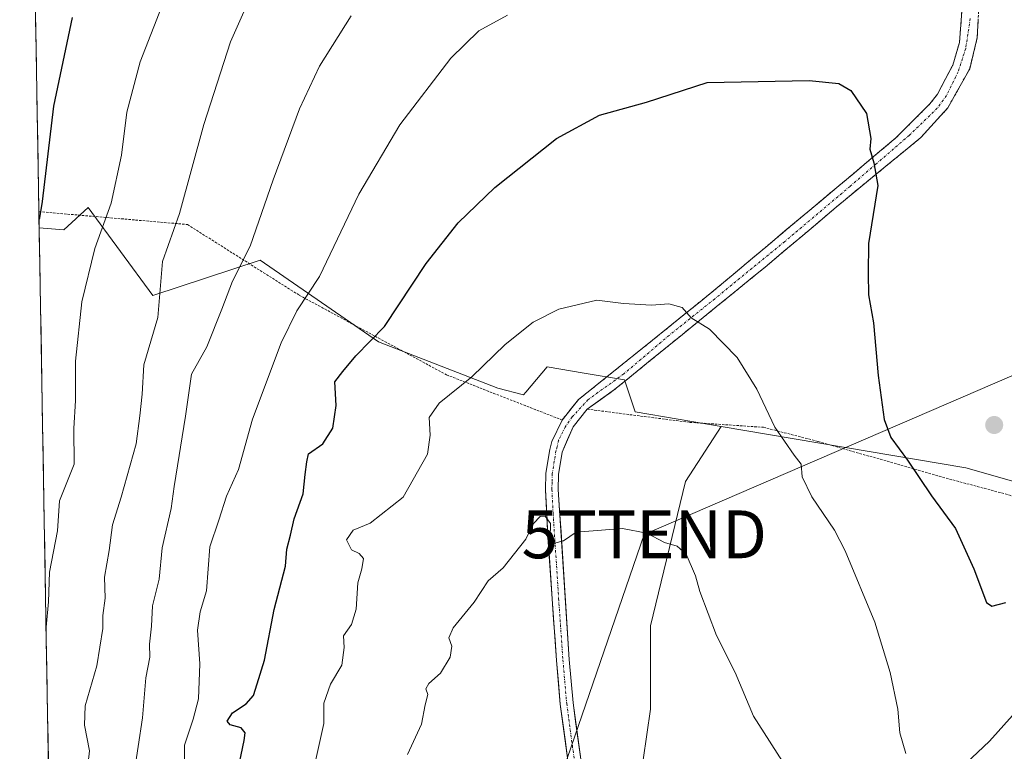
# Model space of a CAD drawing. Units: metres. Extents: x 616878 to 620320, y 4775703 to 4778077.
# Drawn here: x 616905 to 617110, y 4776840 to 4776992 of the extents above; entities that cross this region are included whole.
import ezdxf
from ezdxf.enums import TextEntityAlignment as Align

# ---------------------------------------------------------------- set-up
doc = ezdxf.new("R2010")
doc.units = ezdxf.units.M
doc.header["$MEASUREMENT"] = 0
doc.linetypes.add('TRAZO_Y_PUNTO', pattern=[1, 0.5, -0.25, 0, -0.25])
doc.linetypes.add('TRAZOS', pattern=[0.75, 0.5, -0.25])
doc.layers.get('0').update_dxf_attribs({"lineweight": 5})
for name, color, linetype, lineweight in [('Alambrada', 19, 'TRAZOS', 0), ('Arbolado forestal CxS', 92, 'Continuous', 0), ('Carátula', 7, 'Continuous', 5), ('Curva de nivel maestra', 36, 'Continuous', 30), ('Curva de nivel normal', 36, 'Continuous', 0), ('Municipio CxS', 142, 'Continuous', 0), ('Pastizal CxS', 92, 'Continuous', 0), ('Pista', 135, 'Continuous', 13), ('Pista Cxs', 135, 'Continuous', 0), ('Pista eje', 135, 'TRAZO_Y_PUNTO', 0), ('Prado CxS', 92, 'Continuous', 0), ('Punto de cota en terreno', 7, 'Continuous', 0), ('Tendido', 6, 'Continuous', 0), ('Torre de tendido puntual', 7, 'Continuous', 0)]:
    doc.layers.add(name, color=color, linetype=linetype, lineweight=lineweight)

# ---------------------------------------------------------------- blocks, each defined once
blk = doc.blocks.new('*U156')
at = {"layer": 'Arbolado forestal CxS', "color": 92, "linetype": 'Continuous', "lineweight": 0}
blk.add_polyline3d([(616911.48, 4776802.69, 236.57), (616908.97, 4776948.91, 227.02), (616914.1, 4776948.5, 228.73), (616919.19, 4776953.1, 229.77), (616932.69, 4776934.73, 235.26), (616955.09, 4776942.1, 242.25), (616979.8, 4776925.11, 251.48), (617004.69, 4776915.37, 256.62), (617010.07, 4776914.02, 257.22), (617010.52, 4776914.56, 257.21), (617014.99, 4776919.85, 257.02), (617022.71, 4776918.56, 257.34), (617031.13, 4776917.16, 257.3), (617033.37, 4776910.44, 257.95), (617051.32, 4776907.41, 256.75), (617043.9, 4776895.91, 258.62), (617036.54, 4776865.78, 261.51), (617036.54, 4776848.37, 262.46), (617034.26, 4776832.47, 264.24)], dxfattribs=at)
blk = doc.blocks.new('*U169')
at = {"layer": 'Prado CxS', "color": 92, "linetype": 'Continuous', "lineweight": 0}
blk.add_polyline3d([(617140.01, 4776888.03, 252.3), (617102.37, 4776898.79, 247.2), (617051.32, 4776907.41, 256.75), (617033.37, 4776910.44, 257.95), (617031.13, 4776917.16, 257.3), (617022.71, 4776918.56, 257.34), (617014.99, 4776919.85, 257.02), (617010.52, 4776914.56, 257.21), (617010.07, 4776914.02, 257.22), (617004.69, 4776915.37, 256.62), (616979.8, 4776925.11, 251.48), (616955.09, 4776942.1, 242.25), (616932.69, 4776934.73, 235.26), (616919.19, 4776953.1, 229.77), (616914.1, 4776948.5, 228.73), (616908.97, 4776948.91, 227.02), (616906.65, 4777083.83, 212.78)], dxfattribs=at)
blk = doc.blocks.new('*U192')
at = {"layer": 'Curva de nivel normal', "color": 36, "linetype": 'Continuous', "lineweight": 0}
blk.add_polyline3d([(616928.72, 4776834.58, 240), (616930.52, 4776846.58, 240), (616931.24, 4776854.91, 240), (616932.09, 4776859.25, 240), (616932.01, 4776861.95, 240), (616932.4, 4776865.72, 240), (616932.61, 4776869.94, 240), (616934.02, 4776875.52, 240), (616934.67, 4776882.05, 240), (616936.5, 4776890.26, 240), (616937.14, 4776894.83, 240), (616939.53, 4776909.57, 240), (616940.78, 4776918.31, 240), (616943.96, 4776924.02, 240), (616947.11, 4776931.88, 240), (616949.3, 4776937.77, 240), (616953, 4776945.07, 240), (616957.78, 4776958.93, 240), (616963.28, 4776973.74, 240), (616967.46, 4776982.62, 240), (616974.12, 4776993.14, 240)], dxfattribs=at)
blk = doc.blocks.new('*U199')
at = {"layer": 'Curva de nivel normal', "color": 36, "linetype": 'Continuous', "lineweight": 0}
blk.add_polyline3d([(617006.74, 4776993.31, 245), (617000.72, 4776990.03, 245), (616994.88, 4776984.3, 245), (616984.27, 4776970.39, 245), (616975.71, 4776955.93, 245), (616967.5, 4776938.7, 245), (616962.78, 4776931.53, 245), (616959.45, 4776924.84, 245), (616953.48, 4776908.91, 245), (616950.57, 4776898.38, 245), (616948.09, 4776892.81, 245), (616946.45, 4776887.8, 245), (616944.58, 4776882.24, 245), (616943.87, 4776873.1, 245), (616942.59, 4776868.68, 245), (616942.02, 4776864.84, 245), (616942.53, 4776857.84, 245), (616942.23, 4776850.49, 245), (616941.09, 4776846.28, 245), (616939.27, 4776840.87, 245), (616939.21, 4776832.38, 245)], dxfattribs=at)
blk = doc.blocks.new('*U205')
at = {"layer": 'Curva de nivel normal', "color": 36, "linetype": 'Continuous', "lineweight": 0}
blk.add_polyline3d([(616911.59, 4776796.67, 235), (616913.7, 4776802.83, 235), (616916.82, 4776816.48, 235), (616919.5, 4776839.67, 235), (616918.46, 4776845.04, 235), (616918.6, 4776849.07, 235), (616921, 4776857.39, 235), (616922.26, 4776865.24, 235), (616922.25, 4776867.9, 235), (616922.73, 4776871.57, 235), (616922.57, 4776875.9, 235), (616923.56, 4776881.51, 235), (616924.26, 4776886.86, 235), (616926.08, 4776892.66, 235), (616929.19, 4776903.77, 235), (616929.99, 4776909.63, 235), (616930.46, 4776914.14, 235), (616930.82, 4776920.3, 235), (616933.75, 4776930.15, 235), (616934.73, 4776941.84, 235), (616938.23, 4776951.88, 235), (616943.33, 4776970.48, 235), (616948.9, 4776987.74, 235), (616956.07, 4777003.93, 235)], dxfattribs=at)
blk = doc.blocks.new('*U222')
at = {"layer": 'Curva de nivel normal', "color": 36, "linetype": 'Continuous', "lineweight": 0}
blk.add_polyline3d([(616946.4, 4777025.55, 230), (616930.04, 4776983.56, 230), (616927.26, 4776973.02, 230), (616926.18, 4776964.09, 230), (616924.01, 4776954.02, 230), (616920.58, 4776944.56, 230), (616917.88, 4776933.44, 230), (616916.55, 4776921.05, 230), (616916.53, 4776912.81, 230), (616916.17, 4776906.97, 230), (616916.29, 4776899.51, 230), (616913.21, 4776891.86, 230), (616912.78, 4776885.61, 230), (616911.15, 4776876.98, 230), (616910.94, 4776870.77, 230), (616910.4, 4776865.49, 230)], dxfattribs=at)
blk = doc.blocks.new('*U232')
at = {"layer": 'Curva de nivel normal', "color": 36, "linetype": 'Continuous', "lineweight": 0}
blk.add_polyline3d([(617065.24, 4776835.67, 260), (617058.08, 4776846.9, 260), (617054.24, 4776856.01, 260), (617050.37, 4776863.78, 260), (617046.84, 4776872.9, 260), (617045.96, 4776876.24, 260), (617043.98, 4776880.72, 260), (617042.15, 4776882.38, 260), (617039.49, 4776883.16, 260), (617035.81, 4776885.13, 260), (617030.7, 4776886.1, 260), (617021.06, 4776885.36, 260), (617018.4, 4776883.5, 260), (617016.55, 4776883.04, 260), (617015.62, 4776884.12, 260), (617015.68, 4776887.13, 260), (617014.56, 4776888.67, 260), (617013.52, 4776888.63, 260), (617012.12, 4776887.11, 260), (617010.52, 4776883.89, 260), (617005.79, 4776877.89, 260), (617002.65, 4776875.16, 260), (616999.73, 4776870.73, 260), (616995.37, 4776865.32, 260), (616994.44, 4776863.26, 260), (616995.11, 4776861.55, 260), (616994.73, 4776859.25, 260), (616992.72, 4776855.91, 260), (616990.29, 4776853.75, 260), (616989.66, 4776852.59, 260), (616990.06, 4776851.42, 260), (616989.54, 4776849.25, 260), (616988.8, 4776845.25, 260), (616985.83, 4776838.91, 260)], dxfattribs=at)
blk = doc.blocks.new('*U235')
at = {"layer": 'Curva de nivel normal', "color": 36, "linetype": 'Continuous', "lineweight": 0}
for points in [[(616964.69, 4776828.71, 255), (616968.4, 4776845.38, 255), (616968.36, 4776849.58, 255), (616969.78, 4776853.58, 255), (616972.11, 4776857.58, 255), (616972.64, 4776861.25, 255), (616972.46, 4776863.66, 255), (616974.13, 4776866.03, 255), (616975.16, 4776869.26, 255), (616975.47, 4776874.72, 255), (616976.34, 4776877.65, 255), (616976.64, 4776879.8, 255), (616975.73, 4776880.9, 255), (616974.13, 4776881.64, 255), (616973.11, 4776883.72, 255), (616974.5, 4776885.75, 255), (616978.02, 4776887.2, 255), (616984.96, 4776892.62, 255), (616990.02, 4776901.64, 255), (616990.59, 4776905.59, 255), (616990.37, 4776909.24, 255), (616992.44, 4776912.24, 255), (616999.24, 4776917.8, 255), (617006.24, 4776924.51, 255), (617012.07, 4776929.21, 255), (617017.4, 4776931.89, 255), (617025.39, 4776933.81, 255), (617030.9, 4776933.05, 255), (617036.76, 4776932.75, 255), (617040.42, 4776933.03, 255), (617043.16, 4776932.28, 255), (617045.04, 4776930.08, 255), (617048.89, 4776927.7, 255), (617054.64, 4776921.81, 255), (617058.78, 4776915.16, 255), (617062.55, 4776907.26, 255), (617066.54, 4776901.39, 255), (617068.03, 4776899.5, 255), (617068.22, 4776896.89, 255), (617070.24, 4776892.7, 255), (617074.94, 4776885.77, 255), (617077.18, 4776881.45, 255), (617083.38, 4776866.56, 255), (617086.56, 4776856.04, 255), (617088.2, 4776848.39, 255), (617088.6, 4776843.45, 255), (617089.89, 4776839.08, 255)], [(617102.38, 4776837, 255), (617107.3, 4776841.67, 255), (617115.08, 4776850.36, 255)]]:
    blk.add_polyline3d(points, dxfattribs=at)
blk = doc.blocks.new('*U240')
at = {"layer": 'Curva de nivel maestra', "color": 36, "linetype": 'Continuous', "lineweight": 30}
blk.add_polyline3d([(616949.62, 4776831.53, 250), (616951.76, 4776841.82, 250), (616951.93, 4776843.39, 250), (616951.1, 4776844.49, 250), (616948.84, 4776845.06, 250), (616948.24, 4776845.82, 250), (616949.31, 4776847.58, 250), (616952.14, 4776849.49, 250), (616953.7, 4776851.19, 250), (616954.46, 4776853.64, 250), (616955.99, 4776858.59, 250), (616958.05, 4776869.16, 250), (616960.37, 4776878.24, 250), (616960.68, 4776881.76, 250), (616961.4, 4776884.68, 250), (616962.22, 4776888.13, 250), (616964.08, 4776893.36, 250), (616964.5, 4776897.37, 250), (616964.8, 4776899.98, 250), (616965.19, 4776901.67, 250), (616968.16, 4776903.76, 250), (616970.24, 4776907.02, 250), (616970.96, 4776911.76, 250), (616970.69, 4776916.72, 250), (616972.35, 4776918.91, 250), (616975.07, 4776922.17, 250), (616981.07, 4776928.28, 250), (616989.73, 4776941.42, 250), (616996.4, 4776949.9, 250), (617004.07, 4776957.28, 250), (617016.94, 4776967.56, 250), (617025.89, 4776972.43, 250), (617035.74, 4776975.15, 250), (617048.39, 4776979.27, 250), (617069.67, 4776979.67, 250), (617075.89, 4776979.06, 250), (617078.36, 4776977.54, 250), (617081.62, 4776972.79, 250), (617082.55, 4776967.51, 250), (617082.35, 4776965.34, 250), (617083.21, 4776962.44, 250), (617084.04, 4776957.73, 250), (617082.07, 4776945.64, 250), (617082.02, 4776939.38, 250), (617082.07, 4776934.91, 250), (617083.08, 4776929.01, 250), (617084.05, 4776918.04, 250), (617085.35, 4776908.88, 250), (617086.74, 4776905.07, 250), (617090.2, 4776900.38, 250), (617095.23, 4776892.92, 250), (617100.2, 4776886.08, 250), (617104.05, 4776877.64, 250), (617106.71, 4776870.61, 250), (617107.82, 4776869.88, 250), (617110.71, 4776870.66, 250)], dxfattribs=at)
blk = doc.blocks.new('5PATER')
at = {"layer": 'Carátula', "linetype": 'Continuous', "lineweight": 5}
h = blk.add_hatch(color=250, dxfattribs=at)
edge = h.paths.add_edge_path()
edge.add_ellipse((0, 0.01), major_axis=(-1.33, -1.34), ratio=0.999422, start_angle=0, end_angle=360)
blk = doc.blocks.new('*U278')
at = {"layer": 'Alambrada', "color": 19, "linetype": 'TRAZOS', "lineweight": 0}
for points in [[(616909.4701, 4777191.9301, 216.8772), (616904.9013, 4777185.9249, 216.8102)], [(616908.9139, 4776952.2605, 224.7255), (616908.9201, 4776952.2601, 224.7273), (616939.9101, 4776949.5801, 235.3121), (616963.2601, 4776934.8001, 244.2447), (616993.9801, 4776918.1901, 253.8043), (617018.1001, 4776908.7501, 257.6528), (617021.5301, 4776913.0101, 257.3501), (617036.9601, 4776925.3901, 255.8464), (617050.2301, 4776936.1401, 253.8471), (617082.6401, 4776963.3401, 249.9291), (617087.8001, 4776967.7101, 249.5616), (617094.8701, 4776974.7601, 248.5036), (617096.4601, 4776976.8101, 248.2301), (617099.6401, 4776982.8601, 247.4167), (617101.0501, 4776987.5601, 246.819), (617101.7601, 4776996.8901, 245.3549), (617101.4201, 4777002.9301, 244.2395), (617099.5601, 4777007.5001, 243.6406), (617097.6601, 4777010.5901, 243.3128), (617033.9801, 4777006.7601, 243.4781), (616998.9601, 4777004.8801, 241.9144), (616985.3001, 4777016.7401, 237.7852), (616947.9701, 4777058.5701, 224.801), (616932.1501, 4777073.5901, 218.8423), (616924.5501, 4777088.4201, 214.6904), (616982.7901, 4777115.9101, 220.6273), (616974.4101, 4777123.9401, 218.1816), (616954.2801, 4777141.4101, 215.8351), (616941.7501, 4777154.7001, 215.0008), (616938.7101, 4777159.6401, 215.0097), (616937.5701, 4777168.7601, 215.3891), (616933.3901, 4777176.7301, 215.545), (616926.9401, 4777181.6701, 215.812), (616909.4701, 4777191.9301, 216.8772)], [(616905.2368, 4777166.387, 212.017), (616912.6201, 4777141.1601, 208.5568), (616914.5701, 4777120.1901, 209.0603), (616913.8301, 4777104.5101, 209.9822), (616906.5873, 4777087.7469, 210.8663)]]:
    blk.add_polyline3d(points, dxfattribs=at)
blk = doc.blocks.new('5TTEND')
blk.add_text('5TTEND', height=10).set_placement((0, 0), align=Align.MIDDLE_CENTER)

msp = doc.modelspace()

# ---------------------------------------------------------------- linework, layer by layer
at = {"layer": 'Alambrada', "color": 19, "linetype": 'TRAZOS', "lineweight": 0}
msp.add_polyline3d([(617099.35, 4777013.16, 242.3), (617102.17, 4777008.63, 242.82), (617104.46, 4777003.43, 243.98), (617105.16, 4776996.29, 245.2), (617104.76, 4776988.59, 246.42), (617103.19, 4776982.1, 247.25), (617098.62, 4776973.93, 248.36), (617092.98, 4776967.72, 249.04), (617078.42, 4776955.8, 250.43), (617060.91, 4776941.02, 252.25), (617029.07, 4776915.11, 257.14), (617023.35, 4776911.01, 257.62), (617044.76, 4776908.26, 257.21), (617060.12, 4776907.23, 255.28), (617071.55, 4776904.28, 253.54), (617096.8, 4776897, 248.18), (617117.35, 4776891.51, 247.84), (617146.8, 4776886.47, 251.99), (617187.21, 4776868.26, 257.25), (617216.17, 4776930.36, 239.63)], dxfattribs=at)
at = {"layer": 'Arbolado forestal CxS', "color": 92, "linetype": 'Continuous', "lineweight": 0}
for points in [[(617051.32, 4776907.41, 256.75), (617043.9, 4776895.91, 258.62), (617036.54, 4776865.78, 261.51), (617036.54, 4776848.37, 262.46), (617034.26, 4776832.47, 264.24), (617074.32, 4776772.82, 263.81), (617083.48, 4776820.28, 257.75), (617109.29, 4776807.79, 262.87), (617154.47, 4776837.78, 262.25), (617193.91, 4776862.43, 259.45), (617234.58, 4776924.89, 241.41), (617266.88, 4776919.28, 243.61), (617293.02, 4776874.48, 253.98), (617330.53, 4776871.13, 251.1), (617363.34, 4776860.42, 246.76), (617382.09, 4776875.15, 238.33), (617367.36, 4776887.88, 241.02), (617354.64, 4776904.62, 240.52), (617339.9, 4776911.31, 241.8), (617325.17, 4776932.07, 238.03), (617330.11, 4776952.54, 228.83), (617346.91, 4776988.24, 213.5), (617363.94, 4777027.01, 202.91)], [(616908.97, 4776948.91, 227.02), (616914.1, 4776948.5, 228.73), (616919.19, 4776953.1, 229.77), (616932.69, 4776934.73, 235.26), (616955.09, 4776942.1, 242.25), (616979.8, 4776925.11, 251.48), (617004.69, 4776915.37, 256.62), (617010.07, 4776914.02, 257.22), (617010.52, 4776914.56, 257.21), (617014.99, 4776919.85, 257.02), (617022.71, 4776918.56, 257.34), (617031.13, 4776917.16, 257.3), (617033.37, 4776910.44, 257.95), (617051.32, 4776907.41, 256.75)], [(616908.97, 4776948.91, 227.02), (616911.48, 4776802.69, 236.57)]]:
    msp.add_polyline3d(points, dxfattribs=at)
at = {"layer": 'Curva de nivel maestra', "color": 36, "linetype": 'Continuous', "lineweight": 30}
msp.add_polyline3d([(616908.94, 4776950.63, 225), (616909.12, 4776950.98, 225), (616909.64, 4776954.38, 225), (616912.01, 4776974.27, 225), (616915.89, 4776992.82, 225)], dxfattribs=at)
at = {"layer": 'Municipio CxS', "color": 142, "linetype": 'Continuous', "lineweight": 0}
msp.add_polyline3d([(616910.89, 4776837.12, 231.05), (616910.81, 4776842.12, 231.42), (616910.72, 4776847.12, 231.37), (616910.63, 4776852.11, 230.6), (616910.55, 4776857.11, 230.33), (616910.46, 4776862.11, 230.07), (616910.38, 4776867.11, 229.8), (616910.29, 4776872.1, 229.62), (616910.2, 4776877.1, 229.61), (616910.12, 4776882.1, 229.3), (616910.03, 4776887.09, 229.21), (616909.95, 4776892.09, 228.82), (616909.86, 4776897.09, 228.25), (616909.78, 4776902.08, 227.96), (616909.69, 4776907.08, 227.88), (616909.6, 4776912.08, 227.78), (616909.52, 4776917.07, 227.61), (616909.43, 4776922.07, 227.8), (616909.35, 4776927.07, 227.99), (616909.26, 4776932.06, 227.49), (616909.17, 4776937.06, 226.92), (616909.09, 4776942.06, 226.37), (616909, 4776947.06, 225.54), (616908.92, 4776952.05, 224.76), (616908.83, 4776957.05, 224.41), (616908.75, 4776962.05, 224.27), (616908.66, 4776967.04, 224.17), (616908.57, 4776972.04, 223.96), (616908.49, 4776977.04, 223.61), (616908.4, 4776982.03, 223.25), (616908.32, 4776987.03, 222.92), (616908.23, 4776992.03, 222.68), (616908.15, 4776997.02, 222.31)], dxfattribs=at)
at = {"layer": 'Pastizal CxS', "color": 92, "linetype": 'Continuous', "lineweight": 0}
for points in [[(617051.32, 4776907.41, 256.75), (617102.37, 4776898.79, 247.2), (617140.01, 4776888.03, 252.3), (617166, 4776878.17, 255.56), (617176.2, 4776873.87, 256.72), (617191.11, 4776890.27, 252.6), (617217.7, 4776932.31, 240), (617228.1, 4776963.52, 229.95), (617229.57, 4776988.62, 225.75), (617243.97, 4776998.26, 222), (617238.87, 4777025.6, 227.47), (617217.98, 4777048.89, 226.97), (617203.81, 4777064.26, 225.33), (617193.87, 4777067.1, 225.96), (617209.31, 4777097.49, 214.33), (617252.2, 4777170.89, 189.77), (617267.43, 4777202.35, 181.95)], [(617051.32, 4776907.41, 256.75), (617043.9, 4776895.91, 258.62), (617036.54, 4776865.78, 261.51), (617036.54, 4776848.37, 262.46), (617034.26, 4776832.47, 264.24), (617074.32, 4776772.82, 263.81), (617083.48, 4776820.28, 257.75), (617109.29, 4776807.79, 262.87), (617154.47, 4776837.78, 262.25), (617193.91, 4776862.43, 259.45), (617234.58, 4776924.89, 241.41), (617266.88, 4776919.28, 243.61), (617293.02, 4776874.48, 253.98), (617330.53, 4776871.13, 251.1), (617363.34, 4776860.42, 246.76), (617382.09, 4776875.15, 238.33), (617367.36, 4776887.88, 241.02), (617354.64, 4776904.62, 240.52), (617339.9, 4776911.31, 241.8), (617325.17, 4776932.07, 238.03), (617330.11, 4776952.54, 228.83), (617346.91, 4776988.24, 213.5), (617363.94, 4777027.01, 202.91)], [(617154.47, 4776837.78, 262.25), (617109.29, 4776807.79, 262.87), (617083.48, 4776820.28, 257.75), (617074.32, 4776772.82, 263.81), (617074.32, 4776772.82, 263.81), (617034.26, 4776832.47, 264.24), (617036.54, 4776848.37, 262.46), (617036.54, 4776865.78, 261.51), (617043.9, 4776895.91, 258.62), (617051.32, 4776907.41, 256.75), (617102.37, 4776898.79, 247.2), (617140.01, 4776888.03, 252.3)]]:
    msp.add_polyline3d(points, dxfattribs=at)
at = {"layer": 'Pista', "color": 135, "linetype": 'Continuous', "lineweight": 13}
for points in [[(617019.42, 4776910.39), (617019.42, 4776910.4), (617019.82, 4776910.88), (617021.53, 4776913.01), (617025.39, 4776916.11), (617029.25, 4776919.2), (617033.1, 4776922.3), (617036.96, 4776925.39), (617040.28, 4776928.08), (617043.6, 4776930.77), (617046.91, 4776933.45), (617050.23, 4776936.14), (617053.83, 4776939.16), (617057.43, 4776942.18), (617061.03, 4776945.21), (617064.63, 4776948.23), (617068.24, 4776951.25), (617071.84, 4776954.27), (617075.44, 4776957.3), (617079.04, 4776960.32), (617082.64, 4776963.34), (617085.22, 4776965.53), (617087.8, 4776967.71), (617091.34, 4776971.24), (617094.87, 4776974.76), (617096.46, 4776976.81), (617098.05, 4776979.84), (617099.64, 4776982.86), (617101.05, 4776987.56), (617101.41, 4776992.23), (617101.76, 4776996.89)], [(617104.96, 4776992.44), (617104.76, 4776988.59), (617103.98, 4776985.35), (617103.19, 4776982.1), (617100.91, 4776978.02), (617098.62, 4776973.93), (617095.8, 4776970.83), (617092.98, 4776967.72), (617089.34, 4776964.74), (617085.7, 4776961.76), (617082.06, 4776958.78), (617078.42, 4776955.8), (617074.92, 4776952.84), (617071.42, 4776949.89), (617067.91, 4776946.93), (617064.41, 4776943.98), (617060.91, 4776941.02), (617057.37, 4776938.14), (617053.83, 4776935.26), (617050.3, 4776932.38), (617046.76, 4776929.5), (617043.22, 4776926.63), (617039.68, 4776923.75), (617036.15, 4776920.87), (617032.61, 4776917.99), (617029.07, 4776915.11)], [(617029.07, 4776915.11), (617023.35, 4776911.02), (617020.39, 4776907.33), (617018.14, 4776902.02), (617017.39, 4776897.38), (617017.31, 4776894.24), (617019.61, 4776858.74), (617020.39, 4776849.67), (617021.99, 4776837.91), (617022.79, 4776818.49), (617024, 4776793.56), (617025.15, 4776772.81), (617029.01, 4776706.32), (617030.37, 4776696.67), (617031.83, 4776688.93), (617034.61, 4776676.84), (617036.03, 4776672.34), (617036.66, 4776670.97), (617039.52, 4776667.79), (617045.56, 4776663.47)], [(617045.05, 4776660.77), (617037.75, 4776665.77), (617034.4, 4776669.49), (617033.54, 4776671.37), (617032.03, 4776676.14), (617029.21, 4776688.38), (617027.74, 4776696.23), (617026.35, 4776706.05), (617022.49, 4776772.66), (617021.34, 4776793.43), (617020.12, 4776818.37), (617019.33, 4776837.67), (617017.74, 4776849.38), (617016.95, 4776858.54), (617015.16, 4776884.26), (617014.65, 4776894.2), (617014.73, 4776897.63), (617015.53, 4776902.58), (617015.98, 4776904.24), (617018.11, 4776908.75), (617019.42, 4776910.39)]]:
    msp.add_lwpolyline(points, dxfattribs=at)
at = {"layer": 'Pista Cxs', "color": 135, "linetype": 'Continuous', "lineweight": 0}
for points in [[(617019.33, 4776837.67, 264.11), (617018.8, 4776841.57, 263.82), (617018.27, 4776845.48, 263.45), (617017.74, 4776849.38, 263.08), (617017.35, 4776853.96, 262.74), (617016.95, 4776858.54, 262.33), (617016.65, 4776862.83, 261.97), (617016.35, 4776867.11, 261.62), (617016.06, 4776871.4, 261.17), (617015.76, 4776875.69, 260.71), (617015.46, 4776879.97, 260.34), (617015.16, 4776884.26, 260.01), (617014.91, 4776889.23, 259.68), (617014.65, 4776894.2, 259), (617014.73, 4776897.63, 258.69), (617015.13, 4776900.11, 258.47), (617015.53, 4776902.58, 258.28), (617015.98, 4776904.24, 258.13), (617018.11, 4776908.75, 257.65), (617019.42, 4776910.4, 257.55), (617021.53, 4776913.01, 257.35), (617025.39, 4776916.11, 257.07), (617029.25, 4776919.2, 256.71), (617033.1, 4776922.3, 256.31), (617036.96, 4776925.39, 255.85), (617040.28, 4776928.08, 255.39), (617043.6, 4776930.77, 254.93), (617046.91, 4776933.45, 254.56), (617050.23, 4776936.14, 253.85), (617053.83, 4776939.16, 253.17), (617057.43, 4776942.18, 252.56), (617061.03, 4776945.21, 252), (617064.63, 4776948.23, 251.61), (617068.24, 4776951.25, 251.31), (617071.84, 4776954.27, 250.98), (617075.44, 4776957.3, 250.74), (617079.04, 4776960.32, 250.33), (617082.64, 4776963.34, 249.93), (617085.22, 4776965.53, 249.77), (617087.8, 4776967.71, 249.56), (617091.34, 4776971.24, 249.17), (617094.87, 4776974.76, 248.5), (617096.46, 4776976.81, 248.23), (617098.05, 4776979.84, 247.98), (617099.64, 4776982.86, 247.42), (617101.05, 4776987.56, 246.82), (617101.41, 4776992.23, 246.18), (617101.76, 4776996.89, 245.35)], [(617104.96, 4776992.44, 245.74), (617104.76, 4776988.59, 246.42), (617103.98, 4776985.35, 246.83), (617103.19, 4776982.1, 247.25), (617100.91, 4776978.02, 248.04), (617098.62, 4776973.93, 248.36), (617095.8, 4776970.83, 248.54), (617092.98, 4776967.72, 249.04), (617089.34, 4776964.74, 249.45), (617085.7, 4776961.76, 249.76), (617082.06, 4776958.78, 250.07), (617078.42, 4776955.8, 250.43), (617074.92, 4776952.84, 250.76), (617071.42, 4776949.89, 251.07), (617067.91, 4776946.93, 251.36), (617064.41, 4776943.98, 251.74), (617060.91, 4776941.02, 252.25), (617057.37, 4776938.14, 252.85), (617053.83, 4776935.26, 253.55), (617050.3, 4776932.38, 254.27), (617046.76, 4776929.5, 254.88), (617043.22, 4776926.63, 255.38), (617039.68, 4776923.75, 255.88), (617036.15, 4776920.87, 256.34), (617032.61, 4776917.99, 256.75), (617029.07, 4776915.11, 257.14), (617026.21, 4776913.06, 257.41), (617023.35, 4776911.02, 257.62), (617020.39, 4776907.33, 257.93), (617019.27, 4776904.68, 258.19), (617018.14, 4776902.02, 258.39), (617017.39, 4776897.38, 258.69), (617017.31, 4776894.24, 258.99), (617017.6, 4776889.8, 259.6), (617017.89, 4776885.37, 259.94), (617018.17, 4776880.93, 260.26), (617018.46, 4776876.49, 260.69), (617018.75, 4776872.05, 261.16), (617019.04, 4776867.62, 261.63), (617019.32, 4776863.18, 262.04), (617019.61, 4776858.74, 262.32), (617020, 4776854.21, 262.73), (617020.39, 4776849.67, 263.04), (617020.92, 4776845.75, 263.3), (617021.46, 4776841.83, 263.48), (617021.99, 4776837.91, 263.68)]]:
    msp.add_polyline3d(points, dxfattribs=at)
at = {"layer": 'Pista eje', "color": 135, "linetype": 'TRAZO_Y_PUNTO', "lineweight": 0}
msp.add_lwpolyline([(617103.31, 4776992.58), (617102.35, 4776986.33), (617100.77, 4776981.47), (617098.33, 4776976.49), (617096.43, 4776973.85), (617090.61, 4776968.24), (617083.62, 4776962.2), (617078.22, 4776957.55), (617064.57, 4776946.01), (617049.97, 4776934.05), (617040.44, 4776926.43), (617031.02, 4776918.39), (617023.51, 4776912.99), (617020.23, 4776909.39), (617018.74, 4776907.28), (617017.37, 4776904.53), (617017.06, 4776903.13), (617016.84, 4776902.3), (617016.06, 4776897.51), (617016.02, 4776895.79), (617015.98, 4776894.22), (617016.24, 4776889.25), (617017.39, 4776871.5), (617018.28, 4776858.64), (617019.07, 4776849.53), (617020.66, 4776837.79)], dxfattribs=at)
at = {"layer": 'Prado CxS', "color": 92, "linetype": 'Continuous', "lineweight": 0}
for points in [[(617051.32, 4776907.41, 256.75), (617102.37, 4776898.79, 247.2), (617140.01, 4776888.03, 252.3), (617166, 4776878.17, 255.56), (617176.2, 4776873.87, 256.72), (617191.11, 4776890.27, 252.6), (617217.7, 4776932.31, 240), (617228.1, 4776963.52, 229.95), (617229.57, 4776988.62, 225.75), (617243.97, 4776998.26, 222), (617238.87, 4777025.6, 227.47), (617217.98, 4777048.89, 226.97), (617203.81, 4777064.26, 225.33), (617193.87, 4777067.1, 225.96), (617209.31, 4777097.49, 214.33), (617252.2, 4777170.89, 189.77), (617267.43, 4777202.35, 181.95)], [(616906.65, 4777083.83, 212.78), (616908.97, 4776948.91, 227.02)], [(616908.97, 4776948.91, 227.02), (616914.1, 4776948.5, 228.73), (616919.19, 4776953.1, 229.77), (616932.69, 4776934.73, 235.26), (616955.09, 4776942.1, 242.25), (616979.8, 4776925.11, 251.48), (617004.69, 4776915.37, 256.62), (617010.07, 4776914.02, 257.22), (617010.52, 4776914.56, 257.21), (617014.99, 4776919.85, 257.02), (617022.71, 4776918.56, 257.34), (617031.13, 4776917.16, 257.3), (617033.37, 4776910.44, 257.95), (617051.32, 4776907.41, 256.75)]]:
    msp.add_polyline3d(points, dxfattribs=at)
at = {"layer": 'Tendido', "color": 6, "linetype": 'Continuous', "lineweight": 0}
msp.add_polyline3d([(617343.06, 4777018.27, 205.9), (617269.15, 4776985.37, 220.74), (617193.08, 4776955.44, 235.82), (617137.93, 4776929.15, 245.09), (617035.27, 4776884.87, 259.92), (617001.63, 4776787.01, 266.21), (616970.19, 4776696.2, 265.77), (616942.25, 4776613.01, 261.45), (616917.01, 4776543.16, 250.48), (616915.99, 4776540.13, 249.85)], dxfattribs=at)

# ---------------------------------------------------------------- block references
at = {"layer": 'Alambrada', "color": 19, "linetype": 'TRAZOS', "lineweight": 0}
msp.add_blockref('*U278', (0, 0), dxfattribs=at)
at = {"layer": 'Arbolado forestal CxS', "color": 92, "linetype": 'Continuous', "lineweight": 0}
msp.add_blockref('*U156', (0, 0), dxfattribs=at)
at = {"layer": 'Curva de nivel maestra', "color": 36, "linetype": 'Continuous', "lineweight": 30}
msp.add_blockref('*U240', (0, 0), dxfattribs=at)
at = {"layer": 'Curva de nivel normal', "color": 36, "linetype": 'Continuous', "lineweight": 0}
for name in ['*U222', '*U205', '*U192', '*U199', '*U235', '*U232']:
    msp.add_blockref(name, (0, 0), dxfattribs=at)
at = {"layer": 'Prado CxS', "color": 92, "linetype": 'Continuous', "lineweight": 0}
msp.add_blockref('*U169', (0, 0), dxfattribs=at)
at = {"layer": 'Punto de cota en terreno', "linetype": 'Continuous', "lineweight": 0}
msp.add_blockref('5PATER', (617108.3, 4776907.7, 246), dxfattribs=at)
at = {"layer": 'Torre de tendido puntual', "linetype": 'Continuous', "lineweight": 0}
msp.add_blockref('5TTEND', (617035.27, 4776884.87, 259.92), dxfattribs=at)

doc.saveas('drawing.dxf')
